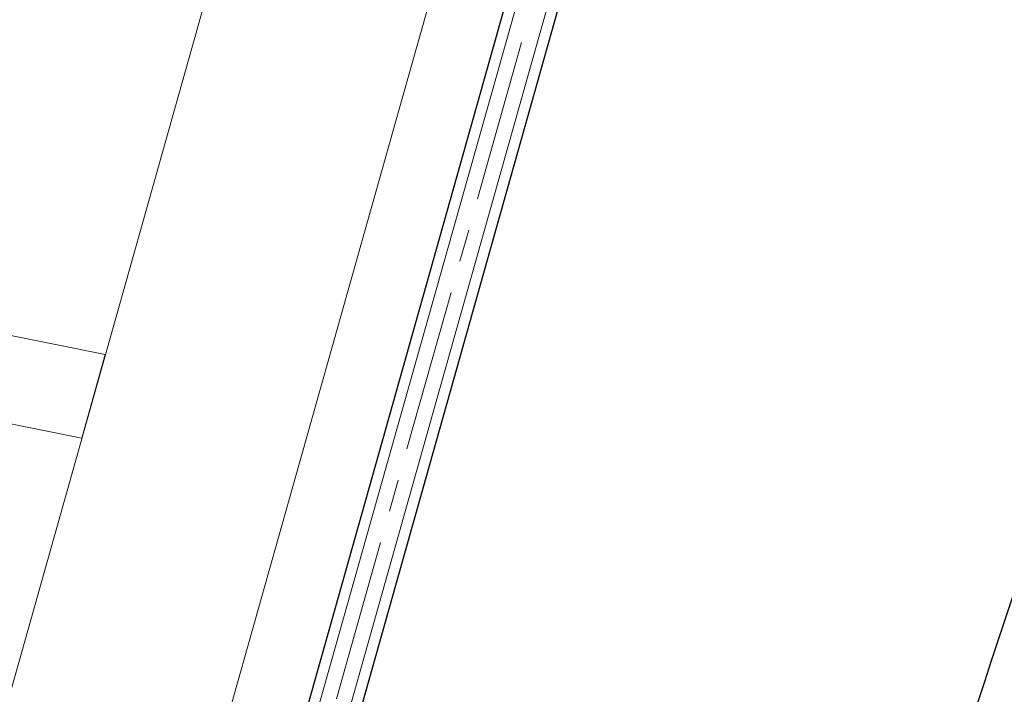
# Model space of a CAD drawing. Extents: x 497895 to 506534, y 3070944 to 3080443.
# Drawn here: x 502081 to 502308, y 3076484 to 3076640 of the extents above; entities that cross this region are included whole.
import ezdxf

# ---------------------------------------------------------------- set-up
doc = ezdxf.new("R2010")
doc.units = 0
doc.header["$MEASUREMENT"] = 0
doc.linetypes.add('CENTER', pattern=[2, 1.25, -0.25, 0.25, -0.25])
doc.linetypes.add('CONTINOUS', pattern=[0])
for name, color, linetype, lineweight in [('dl-中心线', 6, 'CENTER', 15), ('dl-红线', 1, 'CONTINUOUS', 25), ('dl-路缘石', 7, 'CONTINUOUS', 20), ('GH-HE', 5, 'CONTINUOUS', 13)]:
    doc.layers.add(name, color=color, linetype=linetype, lineweight=lineweight)

msp = doc.modelspace()

# ---------------------------------------------------------------- linework, layer by layer
at = {"layer": 'dl-中心线', "ltscale": 30}
msp.add_line((502212.9, 3076692.64), (502122.78, 3076373.16), dxfattribs=at)
msp.add_arc((503758.6, 3076014.21), 1499.99, 153.57531, 170.73189, dxfattribs=at)
at = {"layer": 'dl-红线'}
for p, q in [((502207.05, 3076694.02), (502124.39, 3076400.97)), ((502218.69, 3076691.07), (502136.39, 3076399.3))]:
    msp.add_line(p, q, dxfattribs=at)
msp.add_arc((503758.6, 3076014.21), 1529.99, 153.56728, 166.4066, dxfattribs=at)
at = {"layer": 'dl-路缘石', "linetype": 'CONTINOUS'}
for p, q in [((502209.48, 3076693.41), (502125.43, 3076395.46)), ((502216.27, 3076691.69), (502132.63, 3076395.18))]:
    msp.add_line(p, q, dxfattribs=at)
msp.add_arc((503758.6, 3076014.21), 1521.49, 158.50033, 162.68523, dxfattribs=at)
at = {"layer": 'GH-HE', "linetype": 'Continuous', "flags": 128}
msp.add_lwpolyline([(502169.21, 3076622.48), (502190.59, 3076698.26), (502205.8, 3076765.95), (502220.7, 3076754.73), (502226.74, 3076781.57), (502211.73, 3076792.31), (502233.96, 3076891.19), (502212.2, 3076899.21), (502186.64, 3076908.64), (502162.89, 3076803.02), (502142.1, 3076710.54), (502121.09, 3076636.06), (502056.85, 3076408.32), (502055.85, 3076405.24, 0.001777), (502066.11, 3076402.81), (502080.01, 3076399.57), (502104.71, 3076393.81)], format="xyb", close=True, dxfattribs=at)
msp.add_lwpolyline([(502094.99, 3076543.52), (502100.43, 3076562.83), (501928.27, 3076597.5), (501921.02, 3076578.62), (501921, 3076578.56)], close=True, dxfattribs=at)

doc.saveas('drawing.dxf')
